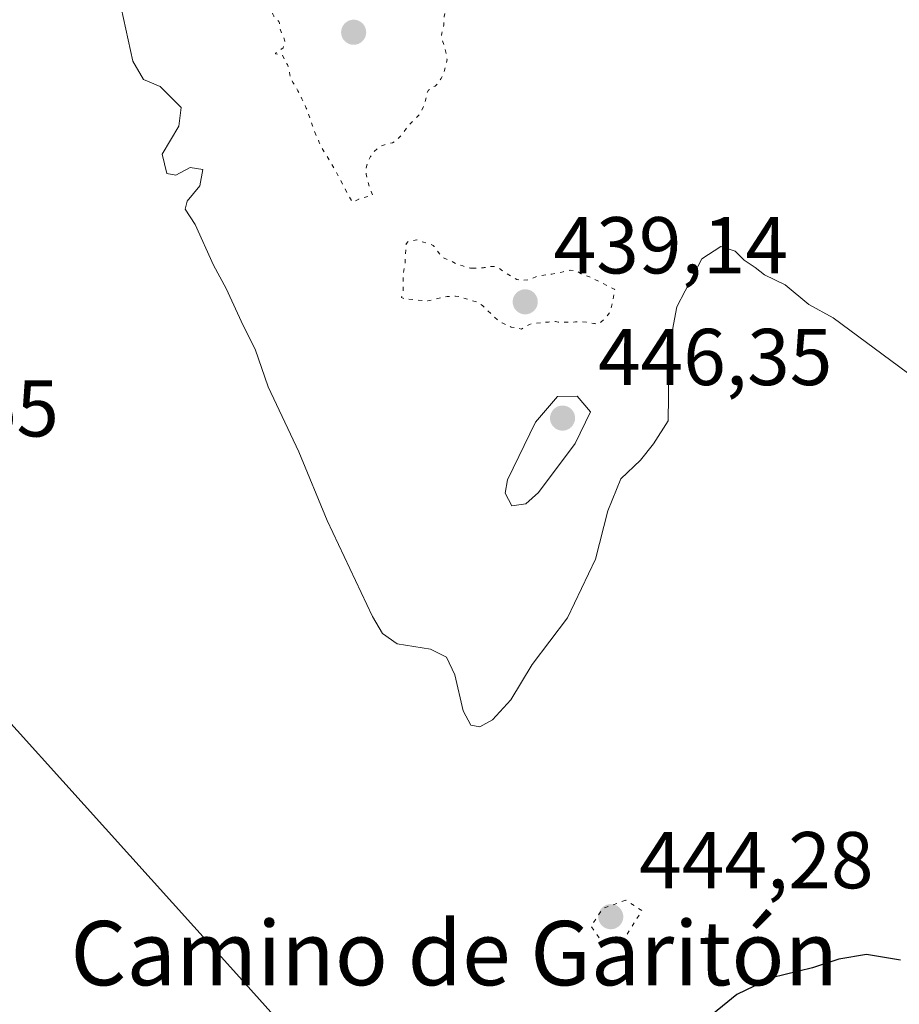
# Model space of a CAD drawing. Units: metres. Extents: x 610711 to 614156, y 4738574 to 4740945.
# Drawn here: x 611401 to 611511, y 4738794 to 4738917 of the extents above; entities that cross this region are included whole.
import ezdxf
from ezdxf.enums import TextEntityAlignment as Align

# ---------------------------------------------------------------- set-up
doc = ezdxf.new("R2010")
doc.units = ezdxf.units.M
doc.header["$MEASUREMENT"] = 0
doc.linetypes.add('DGN Style 5', pattern=[1.153612, 0.494405, -0.659207])
for name, color, linetype, lineweight in [('Curva de nivel maestra', 30, 'Continuous', 30), ('Curva de nivel normal', 30, 'Continuous', 0), ('Curva de nivel normal depresión', 30, 'DGN Style 5', 0), ('Entidad de ámbito territorial', 7, 'Continuous', 0), ('Entidad de ámbito territorial CxS', 92, 'Continuous', 0), ('Municipio', 91, 'Continuous', 13), ('Municipio CxS', 4, 'Continuous', 0), ('Punto de cota en terreno', 7, 'Continuous', 0), ('Rótulo de punto de cota en terreno', 7, 'Continuous', 0), ('Suelo desnudo CxS', 253, 'Continuous', 0), ('Texto cartográfico', 7, 'Continuous', 0)]:
    doc.layers.add(name, color=color, linetype=linetype, lineweight=lineweight)
doc.styles.add('Style-Arial', font='txt')

# ---------------------------------------------------------------- blocks, each defined once
blk = doc.blocks.new('5PATER')
at = {"layer": 'Suelo desnudo CxS', "linetype": 'Continuous', "lineweight": 0}
h = blk.add_hatch(color=51, dxfattribs=at)
edge = h.paths.add_edge_path()
edge.add_ellipse((0, 0), major_axis=(-0.11, -0.111), ratio=0.999422, start_angle=0, end_angle=360)

msp = doc.modelspace()

# ---------------------------------------------------------------- linework, layer by layer
at = {"layer": 'Curva de nivel maestra', "color": 30, "linetype": 'Continuous', "lineweight": 30, "elevation": 450, "flags": 128}
msp.add_lwpolyline([(611511.05, 4738799.6), (611506.81, 4738800.29), (611503.36, 4738799.7), (611500.1, 4738798.64), (611495.01, 4738797.41), (611490.68, 4738795.34), (611487.12, 4738792.43)], dxfattribs=at)
at = {"layer": 'Curva de nivel normal', "color": 30, "linetype": 'Continuous', "lineweight": 0, "elevation": 445, "flags": 128}
for points in [[(611511.89, 4738872.62), (611502.68, 4738879.45), (611499.65, 4738881.11), (611496.68, 4738883.56), (611494.11, 4738884.83), (611492.96, 4738885.74), (611491.59, 4738886.63), (611490.47, 4738887.76), (611488.68, 4738888.32), (611486.31, 4738886.8), (611483.2, 4738880.84), (611482.56, 4738877.33), (611482.24, 4738872.66), (611482.15, 4738866.67), (611480.33, 4738863.78), (611478.68, 4738861.78), (611476.27, 4738859.45), (611474.62, 4738855.45), (611473.11, 4738849.45), (611469.6, 4738842.18), (611465.21, 4738836.36), (611462.58, 4738831.98), (611460.29, 4738829.48), (611458.73, 4738828.62), (611457.6, 4738828.82), (611456.65, 4738830.61), (611455.59, 4738835.06), (611454.58, 4738837.29), (611452.57, 4738838.27), (611448.45, 4738838.93), (611446.59, 4738840.23), (611445.38, 4738842.31), (611439.71, 4738854.28), (611436.2, 4738862.82), (611432.38, 4738870.9), (611430.76, 4738875.56), (611429.26, 4738878.51), (611427.16, 4738883.13), (611425.58, 4738886.01), (611423.3, 4738891.07), (611422.08, 4738892.97), (611422.31, 4738893.98), (611423.87, 4738895.87), (611424.26, 4738897.92), (611422.68, 4738898.17), (611420.89, 4738897.2), (611419.8, 4738897.43), (611419.22, 4738899.81), (611421.26, 4738903.32), (611421.55, 4738905.63), (611418.94, 4738908.22), (611416.88, 4738909.12), (611415.56, 4738911.39), (611413.82, 4738919.38)], [(611470.83, 4738869.71), (611468.37, 4738869.68), (611465.64, 4738866.51), (611462.16, 4738859.34), (611461.88, 4738857.68), (611462.68, 4738856.08), (611464.43, 4738856.34), (611466.01, 4738857.76), (611470.57, 4738863.85), (611472.47, 4738867.78), (611470.83, 4738869.71)]]:
    msp.add_lwpolyline(points, dxfattribs=at)
at = {"layer": 'Curva de nivel normal depresión', "color": 30, "linetype": 'DGN Style 5', "lineweight": 0, "flags": 128}
for points, elevation in [([(611431.49, 4738931.65), (611431.39, 4738931.61), (611431.23, 4738931.07), (611431.15, 4738930.27), (611431.13, 4738929.3), (611431.09, 4738928.91), (611430.87, 4738928.1), (611430.83, 4738927.71), (611431.13, 4738927.1), (611431.16, 4738927.03), (611431.34, 4738926.69), (611431.6, 4738926.3), (611431.61, 4738926.2), (611431.53, 4738924.83), (611431.52, 4738924.34), (611431.66, 4738923.52), (611432.01, 4738922.78), (611432.23, 4738922.53), (611432.26, 4738922.49), (611432.3, 4738922.4), (611432.28, 4738922.26), (611432.2, 4738921.25), (611432.26, 4738920.15), (611432.81, 4738919.24), (611432.83, 4738919.05), (611432.75, 4738918.61), (611432.73, 4738918.27), (611432.75, 4738918.11), (611432.87, 4738917.52), (611432.97, 4738917.21), (611433.1, 4738916.96), (611433.4, 4738916.62), (611433.7, 4738916.32), (611433.78, 4738916.13), (611433.85, 4738915.64), (611433.88, 4738915.39), (611434.05, 4738914.87), (611434.31, 4738914.38), (611434.48, 4738913.86), (611434.24, 4738913.04), (611433.37, 4738912.42), (611433.29, 4738912.36), (611433.3, 4738912.31), (611433.35, 4738912.29), (611434.13, 4738912.21), (611434.42, 4738911.53), (611434.63, 4738911.17), (611434.8, 4738910.95), (611434.84, 4738910.85), (611435.1, 4738909.67), (611435.2, 4738909.27), (611435.3, 4738909.01), (611435.47, 4738908.74), (611435.67, 4738908.44), (611436.05, 4738907.76), (611436.09, 4738907.68), (611436.3, 4738907.31), (611436.58, 4738906.69), (611437.13, 4738905.55), (611437.28, 4738905.23), (611437.9, 4738903.33), (611438.36, 4738902.11), (611438.64, 4738901.59), (611438.75, 4738901.29), (611439, 4738900.68), (611439.42, 4738900.02), (611440.79, 4738897.72), (611442.36, 4738894.72), (611442.74, 4738894.07), (611442.92, 4738893.86), (611442.99, 4738893.83), (611443.4, 4738894.09), (611443.66, 4738894.24), (611443.71, 4738894.26), (611443.84, 4738894.28), (611445.37, 4738894.7), (611445.2, 4738895.18), (611445.04, 4738895.5), (611444.76, 4738896.47), (611444.68, 4738896.79), (611444.57, 4738897.32), (611444.59, 4738898.14), (611444.81, 4738898.89), (611445.11, 4738899.52), (611445.47, 4738900.03), (611446.17, 4738900.68), (611446.2, 4738900.7), (611446.35, 4738900.78), (611446.86, 4738901), (611446.93, 4738901.02), (611447.11, 4738901.06), (611447.84, 4738901.24), (611448.21, 4738901.42), (611448.97, 4738902.2), (611449.02, 4738902.28), (611449.16, 4738902.49), (611450, 4738903.55), (611450.6, 4738904.13), (611451.26, 4738904.84), (611451.4, 4738905.05), (611451.89, 4738906.19), (611451.92, 4738906.31), (611452.13, 4738907.4), (611452.33, 4738907.79), (611452.58, 4738908), (611453.14, 4738908.29), (611453.47, 4738908.58), (611453.89, 4738909.24), (611454.15, 4738909.77), (611454.28, 4738910.08), (611454.63, 4738911.42), (611454.64, 4738911.54), (611454.62, 4738911.72), (611454.39, 4738912.97), (611454.29, 4738913.31), (611453.95, 4738914.34), (611453.99, 4738914.85), (611454.17, 4738915.47), (611454.24, 4738915.92), (611454.25, 4738916.41), (611454.27, 4738916.96), (611454.37, 4738917.29), (611454.81, 4738918.14), (611455.17, 4738918.67), (611455.8, 4738919.37), (611456.02, 4738919.54), (611456.76, 4738919.95), (611457.16, 4738920.23), (611457.35, 4738920.37), (611457.39, 4738920.53), (611457.18, 4738920.8), (611456.68, 4738921.23), (611456.33, 4738921.28), (611455.85, 4738921.31), (611455.4, 4738921.58), (611455.21, 4738922.15), (611454.93, 4738922.95), (611454.13, 4738923.31), (611453.52, 4738923.43), (611452.57, 4738923.46), (611452, 4738923.44), (611451.69, 4738923.63), (611451.47, 4738923.86), (611450.29, 4738924.91), (611449.94, 4738925.05), (611449.64, 4738925.11), (611449.46, 4738925.26), (611448.94, 4738925.56), (611447.96, 4738925.66), (611446.88, 4738925.61), (611446.12, 4738925.47), (611445.85, 4738925.45), (611445.21, 4738925.7), (611444.11, 4738926.58), (611443.71, 4738926.96), (611442.95, 4738927.54), (611442.24, 4738927.69), (611441.8, 4738927.89), (611441.5, 4738928.32), (611440.76, 4738928.61), (611439.81, 4738928.64), (611439.47, 4738928.77), (611438.49, 4738929.24), (611437.97, 4738929.39), (611437.15, 4738929.76), (611436.55, 4738930.08), (611434.54, 4738930.5), (611434.19, 4738930.53), (611433.65, 4738930.71), (611433.03, 4738931.1), (611432.78, 4738931.2), (611431.51, 4738931.64), (611431.49, 4738931.65)], 440), ([(611457.77, 4738885.63), (611459.18, 4738885.7), (611459.27, 4738885.71), (611460, 4738885.85), (611460.34, 4738885.87), (611460.77, 4738885.8), (611460.98, 4738885.72), (611461.62, 4738885.25), (611462.57, 4738884.64), (611463.3, 4738884.24), (611463.72, 4738884.14), (611463.92, 4738884.13), (611464.74, 4738884.19), (611464.98, 4738884.25), (611465.67, 4738884.56), (611465.83, 4738884.61), (611467.13, 4738884.86), (611467.28, 4738884.88), (611467.67, 4738884.89), (611469.07, 4738885.19), (611469.91, 4738885.38), (611469.96, 4738885.38), (611470.64, 4738885.33), (611470.71, 4738885.31), (611471, 4738885.13), (611471.33, 4738884.94), (611471.44, 4738884.89), (611472.35, 4738884.56), (611473.78, 4738883.89), (611473.85, 4738883.85), (611474.9, 4738883.29), (611475.43, 4738883.05), (611475.47, 4738883.03), (611475.52, 4738882.94), (611475.49, 4738882.77), (611475.23, 4738881.56), (611474.99, 4738880.33), (611474.97, 4738880.27), (611474.93, 4738880.19), (611474.84, 4738880.07), (611474.24, 4738879.35), (611473.78, 4738878.91), (611473.51, 4738878.73), (611473.41, 4738878.72), (611472.98, 4738878.75), (611472.88, 4738878.76), (611472.02, 4738878.92), (611471.95, 4738878.93), (611471.18, 4738878.97), (611470.62, 4738878.96), (611470.4, 4738878.95), (611469.95, 4738878.94), (611469.5, 4738878.94), (611468.93, 4738878.93), (611468.47, 4738878.95), (611468.13, 4738879.02), (611467.71, 4738879.01), (611467.27, 4738878.94), (611466.75, 4738878.9), (611465.33, 4738878.78), (611465.31, 4738878.78), (611464.91, 4738878.63), (611464.29, 4738878.33), (611464.1, 4738878.2), (611463.88, 4738878.07), (611463.3, 4738878.19), (611462.62, 4738878.32), (611461.51, 4738878.84), (611461.41, 4738878.87), (611461.08, 4738879.04), (611459.03, 4738881), (611458.37, 4738881.43), (611457.32, 4738881.75), (611457.3, 4738881.76), (611457.26, 4738881.77), (611456.16, 4738882.1), (611455.69, 4738882.17), (611454.65, 4738882.13), (611454.02, 4738881.99), (611452.45, 4738881.63), (611452.25, 4738881.6), (611452.14, 4738881.6), (611450.98, 4738881.66), (611449.72, 4738881.81), (611449.35, 4738881.8), (611448.98, 4738881.99), (611449.17, 4738882.79), (611449.16, 4738883.86), (611449.17, 4738884.75), (611449.4, 4738886.13), (611449.55, 4738888.68), (611449.8, 4738888.97), (611450.89, 4738889.17), (611451.7, 4738888.88), (611452.18, 4738888.72), (611452.44, 4738888.66), (611452.89, 4738888.47), (611453.05, 4738888.32), (611453.85, 4738887.19), (611453.98, 4738887.05), (611454.11, 4738886.97), (611454.64, 4738886.73), (611454.8, 4738886.67), (611455.19, 4738886.51), (611455.89, 4738886.13), (611456, 4738886.08), (611456.6, 4738885.93), (611456.91, 4738885.81), (611457.54, 4738885.64), (611457.77, 4738885.63)], 440), ([(611476.86, 4738807.04), (611473.99, 4738806.01), (611472.56, 4738803.83), (611473.8, 4738802.04), (611475.62, 4738801.7), (611476.81, 4738802.44), (611478.87, 4738805.78), (611476.86, 4738807.04)], 445)]:
    msp.add_lwpolyline(points, dxfattribs=dict(at, elevation=elevation))
at = {"layer": 'Entidad de ámbito territorial', "color": 7, "linetype": 'Continuous', "lineweight": 0, "flags": 128}
msp.add_lwpolyline([(611563.9, 4738587.7), (611563.53, 4738588.25), (611554.9, 4738600.22), (611517.3, 4738652.4), (611512.65, 4738658.86), (611484.37, 4738698.5), (611484.06, 4738698.93), (611480.1, 4738708.56), (611478.67, 4738712.03), (611459.12, 4738759.57), (611455.86, 4738767.5), (611432.72, 4738793.14), (611428.81, 4738797.47), (611379.15, 4738852.52), (611368.69, 4738864.11), (611317.23, 4738921.14)], dxfattribs=at)
at = {"layer": 'Entidad de ámbito territorial CxS', "color": 92, "linetype": 'Continuous', "lineweight": 0, "flags": 128}
msp.add_lwpolyline([(611317.23, 4738921.14), (611368.69, 4738864.11), (611379.15, 4738852.52), (611428.81, 4738797.47), (611432.72, 4738793.14), (611455.86, 4738767.5), (611459.12, 4738759.57), (611478.67, 4738712.03), (611480.1, 4738708.56), (611484.06, 4738698.93), (611484.37, 4738698.5), (611512.65, 4738658.86), (611517.3, 4738652.4), (611554.9, 4738600.22), (611563.53, 4738588.25), (611563.9, 4738587.7), (610748.02, 4738574.39)], dxfattribs=at)
at = {"layer": 'Municipio', "color": 91, "linetype": 'Continuous', "lineweight": 13, "flags": 128}
msp.add_lwpolyline([(611563.9, 4738587.7), (611563.53, 4738588.25), (611554.9, 4738600.22), (611517.3, 4738652.4), (611512.65, 4738658.86), (611484.37, 4738698.5), (611484.06, 4738698.93), (611480.1, 4738708.56), (611478.67, 4738712.03), (611459.12, 4738759.57), (611455.86, 4738767.5), (611432.72, 4738793.14), (611428.81, 4738797.47), (611379.15, 4738852.52), (611368.69, 4738864.11), (611317.23, 4738921.14)], dxfattribs=at)
msp.add_lwpolyline([(611563.9, 4738587.7), (611563.53, 4738588.25), (611554.9, 4738600.22), (611517.3, 4738652.4), (611512.65, 4738658.86), (611484.37, 4738698.5), (611484.06, 4738698.93), (611480.1, 4738708.56), (611478.67, 4738712.03), (611459.12, 4738759.57), (611455.86, 4738767.5), (611432.72, 4738793.14), (611428.81, 4738797.47), (611379.15, 4738852.52), (611368.69, 4738864.11), (611317.23, 4738921.14)], dxfattribs=at)
at = {"layer": 'Municipio CxS', "color": 4, "linetype": 'Continuous', "lineweight": 0, "flags": 128}
for points in [[(611317.23, 4738921.14), (611368.69, 4738864.11), (611379.15, 4738852.52), (611428.81, 4738797.47), (611432.72, 4738793.14), (611455.86, 4738767.5), (611459.12, 4738759.57), (611478.67, 4738712.03), (611480.1, 4738708.56), (611484.06, 4738698.93), (611484.37, 4738698.5), (611512.65, 4738658.86), (611517.3, 4738652.4), (611554.9, 4738600.22), (611563.53, 4738588.25), (611563.9, 4738587.7), (610748.02, 4738574.39)], [(612414.54, 4738601.58), (611563.9, 4738587.7), (611563.53, 4738588.25), (611554.9, 4738600.22), (611517.3, 4738652.4), (611512.65, 4738658.86), (611484.37, 4738698.5), (611484.06, 4738698.93), (611480.1, 4738708.56), (611478.67, 4738712.03), (611459.12, 4738759.57), (611455.86, 4738767.5), (611432.72, 4738793.14), (611428.81, 4738797.47), (611379.15, 4738852.52), (611368.69, 4738864.11), (611317.23, 4738921.14)]]:
    msp.add_lwpolyline(points, dxfattribs=at)

# ---------------------------------------------------------------- block references
at = {"layer": 'Punto de cota en terreno', "color": 7, "linetype": 'Continuous', "lineweight": 0, "xscale": 10, "yscale": 10, "zscale": 10}
for p in [(611443.02, 4738914.98, 438.29), (611464.36, 4738881.46, 439.14), (611469, 4738867, 446.35), (611475, 4738805, 444.28)]:
    msp.add_blockref('5PATER', p, dxfattribs=at)

# ---------------------------------------------------------------- texts
at = {"layer": 'Rótulo de punto de cota en terreno', "color": 7, "linetype": 'Continuous', "lineweight": 0, "style": 'Style-Arial'}
for s, p in [('439,14', (611467.89, 4738884.99)), ('446,35', (611473.41, 4738871.1)), ('447,65', (611377.21, 4738864.71)), ('444,28', (611478.53, 4738808.53))]:
    msp.add_text(s, height=7, dxfattribs=at).set_placement(p)
at = {"layer": 'Texto cartográfico', "color": 7, "linetype": 'Continuous', "lineweight": 0, "style": 'Style-Arial'}
msp.add_text('Camino de Garitón', height=8, dxfattribs=at).set_placement((611455.54, 4738800.47), align=Align.MIDDLE_CENTER)

doc.saveas('drawing.dxf')
